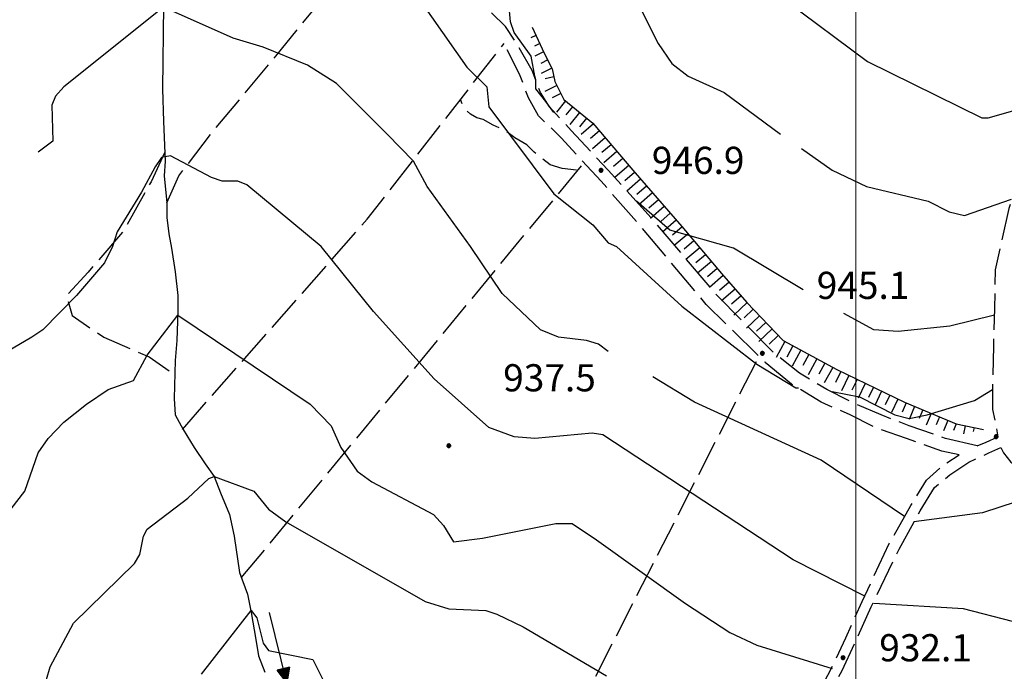
# Model space of a CAD drawing. Extents: x 2590165 to 2594989, y 4505206 to 4508664.
# Drawn here: x 2591269 to 2591541, y 4507582 to 4507762 of the extents above; entities that cross this region are included whole.
import ezdxf

# ---------------------------------------------------------------- set-up
doc = ezdxf.new("R2010")
doc.units = 0
doc.header["$LTSCALE"] = 5
doc.header["$MEASUREMENT"] = 0
for name, pattern in [('102', [2.5, 2, -0.5]), ('701', [2.5, 2, -0.5]), ('LSCA1', [1, -0.5, -0.5])]:
    doc.linetypes.add(name, pattern=pattern)
for name, color, linetype in [('10200000', 1, '102'), ('30200000', 1, 'Continuous'), ('30210000', 2, 'Continuous'), ('60100000', 1, 'LSCA1'), ('70100000', 1, '701'), ('80100000', 2, 'Continuous'), ('80200000', 1, 'Continuous'), ('80400000', 1, 'Continuous'), ('A0140000', 2, 'Continuous'), ('PARAMETR', 1, 'Continuous')]:
    doc.layers.add(name, color=color, linetype=linetype)
doc.styles.get("Standard").update_dxf_attribs({"font": 'romans.shx'})

# ---------------------------------------------------------------- blocks, each defined once
blk = doc.blocks.new('CERCHIO5')
at = {"linetype": 'Continuous'}
for p, q in [((-0.2, 0.06), (-0.21, 0)), ((-0.21, 0), (-0.2, -0.06)), ((0, -0.2), (-0.21, 0)), ((-0.21, 0), (0, 0)), ((-0.2, -0.06), (0.02, 0.2)), ((-0.17, 0.12), (-0.2, 0.06)), ((0.16, -0.12), (-0.2, 0.06)), ((-0.2, 0.06), (0.19, -0.06)), ((-0.15, 0.09), (-0.18, 0.06)), ((-0.17, 0.09), (-0.18, 0.09)), ((-0.18, 0.09), (-0.09, 0.06)), ((-0.18, 0.06), (-0.18, 0.03)), ((-0.18, 0.03), (-0.18, 0.01)), ((-0.18, 0.01), (-0.18, -0.05)), ((-0.17, -0.12), (0.09, 0.18)), ((-0.12, 0.17), (-0.17, 0.12)), ((0.19, -0.06), (-0.17, 0.12)), ((-0.17, 0.12), (0, 0)), ((-0.17, 0.02), (-0.08, 0.11)), ((-0.15, 0.09), (-0.17, 0.09)), ((-0.16, 0.05), (-0.17, 0)), ((-0.12, -0.02), (-0.17, 0.02)), ((0, 0), (-0.17, -0.12)), ((-0.17, 0), (-0.16, -0.08)), ((-0.07, 0.16), (-0.16, 0.05)), ((-0.14, 0.05), (-0.16, -0.02)), ((-0.14, 0.11), (-0.15, 0.09)), ((-0.13, 0.02), (-0.15, 0.09)), ((-0.09, 0.06), (-0.14, 0.14)), ((-0.14, 0.14), (0, 0.07)), ((-0.1, 0.12), (-0.14, 0.11)), ((-0.13, 0.09), (-0.14, 0)), ((-0.08, 0.08), (-0.14, 0.05)), ((-0.14, 0), (-0.12, -0.07)), ((-0.07, 0.16), (-0.13, 0.09)), ((-0.13, 0.09), (-0.12, 0.11)), ((-0.11, -0.01), (-0.13, 0.09)), ((-0.09, -0.03), (-0.13, 0.02)), ((-0.07, 0.19), (-0.12, 0.17)), ((0.06, 0.19), (-0.12, -0.16)), ((-0.12, -0.16), (-0.07, 0.19)), ((0, -0.2), (-0.12, 0.17)), ((-0.12, 0.17), (0.16, -0.12)), ((-0.12, 0.11), (-0.11, 0.14)), ((-0.08, 0.05), (-0.12, -0.02)), ((-0.11, 0.14), (-0.1, 0.18)), ((-0.1, 0.18), (-0.08, 0.17)), ((-0.07, 0.16), (-0.1, 0.12)), ((-0.08, 0.17), (-0.03, 0.18)), ((-0.02, 0.15), (-0.08, 0.05)), ((-0.05, 0.13), (-0.08, 0.08)), ((-0.08, 0.11), (0.01, 0.1)), ((0, 0.2), (-0.07, 0.19)), ((0.02, 0.2), (-0.07, 0.16)), ((-0.07, 0.19), (0.12, -0.16)), ((-0.03, 0.18), (-0.07, 0.16)), ((0, 0.15), (-0.07, 0.16)), ((-0.05, 0.06), (-0.07, -0.01)), ((-0.07, -0.18), (0.04, 0.01)), ((0.01, 0.15), (-0.05, 0.11)), ((-0.04, 0.12), (-0.05, 0.13)), ((-0.05, 0.11), (-0.05, 0.06)), ((-0.02, 0.1), (-0.05, 0.06)), ((-0.05, 0.06), (-0.02, 0.1)), ((-0.03, 0.18), (-0.04, 0.12)), ((0.01, 0.19), (-0.03, 0.18)), ((0, 0.17), (-0.03, 0.18)), ((-0.03, 0.18), (0.01, 0.15)), ((0.01, 0.05), (-0.03, -0.02)), ((0.06, 0.13), (-0.02, 0.15)), ((-0.02, 0.1), (0.03, 0.11)), ((0.07, 0.09), (-0.02, 0.1)), ((0, 0), (0, 0.2)), ((0.06, 0.19), (0, 0.2)), ((0, 0.07), (0.04, 0.2)), ((0, 0), (0.06, 0.19)), ((0.12, 0.17), (0, -0.2)), ((0.04, 0.16), (0, 0.17)), ((0.06, 0.14), (0, 0.15)), ((0.07, 0.05), (0, -0.04)), ((0, 0), (0.2, 0)), ((0, 0), (0, -0.2)), ((0.03, 0.11), (0.01, 0.19)), ((0.01, 0.1), (0.07, 0.05)), ((0.07, 0.04), (0.01, 0.05)), ((0.15, 0.14), (0.03, 0.07)), ((0.03, 0.11), (0.09, 0.09)), ((0.07, -0.09), (0.03, 0.11)), ((0.03, 0.07), (0.19, 0.06)), ((0.03, -0.08), (0.08, 0.07)), ((0.04, 0.2), (0.07, 0.1)), ((0.09, 0.18), (0.04, -0.2)), ((0.11, 0.14), (0.04, 0.16)), ((0.04, 0.01), (0.15, 0.14)), ((0.05, -0.06), (0.11, 0.03)), ((0.12, 0.17), (0.06, 0.19)), ((0.06, -0.19), (0.12, 0.17)), ((0.12, 0.12), (0.06, 0.14)), ((0.08, 0.07), (0.06, 0.13)), ((0.16, 0.12), (0.06, -0.19)), ((0.07, 0.1), (0.08, 0.18)), ((0.12, 0.04), (0.07, 0.09)), ((0.07, -0.02), (0.07, 0.04)), ((0.08, 0.18), (0.2, -0.03)), ((0.09, 0.09), (0.12, 0.05)), ((0.14, 0.07), (0.1, -0.08)), ((0.16, 0.11), (0.11, 0.14)), ((0.11, 0.03), (0.14, 0.1)), ((0.16, 0.12), (0.12, 0.17)), ((0.12, -0.16), (0.16, 0.12)), ((0.16, 0.06), (0.12, 0.12)), ((0.12, 0.05), (0.12, 0.05)), ((0.12, 0.05), (0.13, -0.03)), ((0.12, -0.06), (0.12, 0.04)), ((0.13, -0.07), (0.16, 0)), ((0.14, 0.1), (0.14, 0.07)), ((0.19, 0.06), (0.16, 0.12)), ((0.17, 0.06), (0.16, 0.11)), ((0.16, 0.04), (0.16, 0.06)), ((0.16, 0), (0.16, 0.04)), ((0.19, 0.06), (0.17, -0.1)), ((0.18, -0.01), (0.17, 0.06)), ((0.2, 0), (0.19, 0.06)), ((0.19, -0.06), (0.2, 0)), ((-0.2, -0.06), (-0.17, -0.12)), ((0.17, -0.1), (-0.2, -0.06)), ((-0.18, -0.05), (-0.16, -0.1)), ((-0.17, -0.12), (-0.12, -0.16)), ((-0.16, -0.02), (-0.12, -0.04)), ((-0.15, -0.04), (-0.16, -0.11)), ((-0.16, -0.08), (-0.13, -0.13)), ((-0.16, -0.1), (-0.12, -0.15)), ((-0.16, -0.11), (-0.11, -0.13)), ((-0.12, -0.02), (-0.15, -0.04)), ((-0.13, -0.06), (-0.11, -0.02)), ((-0.1, -0.08), (-0.13, -0.06)), ((-0.13, -0.13), (-0.06, -0.15)), ((-0.11, -0.02), (-0.12, -0.02)), ((-0.12, -0.04), (-0.08, -0.02)), ((-0.12, -0.07), (-0.09, -0.09)), ((-0.12, -0.15), (-0.06, -0.16)), ((-0.12, -0.16), (-0.07, -0.19)), ((-0.1, -0.08), (-0.11, -0.01)), ((-0.11, -0.13), (-0.09, -0.16)), ((-0.06, -0.04), (-0.1, -0.1)), ((0, -0.09), (-0.1, -0.08)), ((-0.08, -0.14), (-0.1, -0.08)), ((-0.1, -0.1), (0.03, -0.13)), ((-0.05, -0.07), (-0.09, -0.03)), ((-0.09, -0.18), (-0.05, -0.07)), ((-0.09, -0.09), (-0.03, -0.13)), ((-0.09, -0.16), (-0.09, -0.18)), ((-0.03, -0.15), (-0.08, -0.14)), ((-0.07, -0.01), (-0.04, -0.05)), ((0.04, -0.2), (-0.07, -0.18)), ((-0.07, -0.19), (0, -0.2)), ((0.1, -0.08), (-0.06, -0.04)), ((-0.06, -0.15), (0.01, -0.16)), ((-0.06, -0.16), (-0.03, -0.19)), ((0, -0.04), (-0.05, -0.07)), ((0.05, -0.06), (-0.05, -0.07)), ((-0.05, -0.07), (0.05, -0.06)), ((-0.05, -0.07), (-0.05, -0.18)), ((-0.05, -0.18), (0.03, -0.08)), ((-0.04, -0.05), (0.01, -0.06)), ((-0.03, -0.02), (0.02, -0.05)), ((-0.03, -0.13), (0.05, -0.13)), ((0.05, -0.13), (-0.03, -0.15)), ((-0.03, -0.19), (0.04, -0.18)), ((0.14, -0.11), (0, -0.09)), ((0, -0.2), (0.06, -0.19)), ((0.01, -0.06), (0.05, -0.06)), ((0.01, -0.16), (0.04, -0.15)), ((0.02, -0.05), (0.07, -0.07)), ((0.03, -0.13), (0.07, -0.09)), ((0.13, -0.03), (0.04, -0.05)), ((0.04, -0.05), (0.05, -0.13)), ((0.04, -0.15), (0.1, -0.13)), ((0.04, -0.18), (0.06, -0.18)), ((0.05, -0.06), (0.07, -0.02)), ((0.13, -0.03), (0.05, -0.06)), ((0.05, -0.13), (0.11, -0.11)), ((0.06, -0.19), (0.12, -0.16)), ((0.06, -0.18), (0.09, -0.16)), ((0.07, -0.07), (0.15, -0.08)), ((0.09, -0.16), (0.12, -0.15)), ((0.1, -0.13), (0.13, -0.07)), ((0.11, -0.11), (0.12, -0.06)), ((0.12, -0.15), (0.14, -0.11)), ((0.12, -0.16), (0.16, -0.12)), ((0.2, -0.03), (0.13, -0.03)), ((0.15, -0.08), (0.18, -0.07)), ((0.16, -0.12), (0.19, -0.06)), ((0.18, -0.07), (0.18, -0.01))]:
    blk.add_line(p, q, dxfattribs=at)
blk = doc.blocks.new('BA1LUNG')
at = {"linetype": 'Continuous'}
blk.add_line((0, 0), (1, 0), dxfattribs=at)
blk = doc.blocks.new('BA1CORT')
at = {"linetype": 'Continuous'}
blk.add_line((0, 0), (0.7, 0), dxfattribs=at)
blk = doc.blocks.new('ACQUA')
at = {"linetype": 'Continuous'}
for p, q in [((4, 0), (0, 0)), ((3.2, 0.35), (3.2, -0.35)), ((3.2, 0.35), (4, 0)), ((3.2, 0.018), (3.224, 0.34)), ((3.2, 0.32), (4, 0)), ((4, 0), (3.2, 0.29)), ((3.2, 0.29), (3.979, 0.008)), ((3.979, 0.008), (3.2, 0.26)), ((3.2, 0.26), (3.979, 0.008)), ((3.979, 0.008), (3.2, 0.227)), ((3.2, 0.227), (3.939, 0)), ((3.939, 0), (3.2, 0.199)), ((3.2, 0.199), (3.886, 0)), ((3.886, 0), (3.2, 0.172)), ((3.2, 0.172), (3.836, 0)), ((3.836, 0), (3.2, 0.139)), ((3.2, 0.139), (3.78, 0)), ((3.78, 0), (3.2, 0.102)), ((3.2, 0.102), (3.715, 0)), ((3.715, 0), (3.2, 0.073)), ((3.2, 0.073), (3.637, 0)), ((3.637, 0), (3.2, 0.047)), ((3.2, 0.047), (3.516, 0)), ((3.516, 0), (3.2, 0.018)), ((4, 0), (3.2, -0.35)), ((4, 0), (3.2, -0.295)), ((3.2, -0.232), (3.939, 0)), ((3.939, 0), (3.2, -0.204)), ((3.202, -0.325), (4, 0)), ((3.224, 0.34), (3.228, 0)), ((3.228, 0), (3.247, 0.33)), ((3.247, 0.33), (3.258, 0)), ((3.258, 0), (3.271, 0.319)), ((3.271, 0.319), (3.281, 0)), ((3.281, 0), (3.295, 0.308)), ((3.295, 0.308), (3.305, 0)), ((3.305, 0), (3.323, 0.296)), ((3.323, 0.296), (3.332, 0.01)), ((3.332, 0.01), (3.351, 0.284)), ((3.351, 0.284), (3.353, 0.009)), ((3.353, 0.009), (3.377, 0.273)), ((3.377, 0.273), (3.376, 0.008)), ((3.376, 0.008), (3.403, 0.261)), ((3.403, 0.261), (3.398, 0.007)), ((3.398, 0.007), (3.425, 0.251)), ((3.425, 0.251), (3.428, 0.005)), ((3.428, 0.005), (3.449, 0.241)), ((3.449, 0.241), (3.45, 0.004)), ((3.45, 0.004), (3.475, 0.23)), ((3.475, 0.23), (3.476, 0.002)), ((3.476, 0.002), (3.499, 0.219)), ((3.499, 0.219), (3.516, 0)), ((3.516, 0), (3.524, 0.19)), ((3.524, 0.19), (3.54, 0.01)), ((3.54, 0.01), (3.554, 0.195)), ((3.554, 0.195), (3.573, 0.007)), ((3.573, 0.007), (3.586, 0.181)), ((3.586, 0.181), (3.604, 0.004)), ((3.604, 0.004), (3.625, 0.15)), ((3.625, 0.15), (3.637, 0)), ((3.637, 0), (3.652, 0.139)), ((3.652, 0.139), (3.668, 0.007)), ((3.668, 0.007), (3.685, 0.126)), ((3.685, 0.126), (3.695, 0.003)), ((3.695, 0.003), (3.712, 0.115)), ((3.712, 0.115), (3.715, 0)), ((3.715, 0), (3.74, 0.104)), ((3.74, 0.104), (3.751, 0.005)), ((3.861, 0.032), (3.745, 0.064)), ((3.751, 0.005), (3.797, 0.074)), ((3.797, 0.074), (3.78, 0)), ((3.78, 0), (3.832, 0.061)), ((3.832, 0.061), (3.836, 0)), ((3.836, 0), (3.872, 0.046)), ((3.967, -0.015), (3.861, 0.032)), ((3.861, 0.032), (3.967, -0.015)), ((3.966, 0), (3.861, 0.032)), ((3.967, 0.014), (3.861, -0.033)), ((3.861, -0.033), (3.967, 0.014)), ((3.966, 0), (3.861, -0.033)), ((3.872, 0.046), (3.967, -0.015)), ((3.872, -0.047), (3.967, 0.014)), ((3.967, 0.014), (3.966, 0)), ((3.967, -0.015), (3.966, 0)), ((3.2, -0.204), (3.886, -0.001)), ((3.886, -0.001), (3.2, -0.177)), ((3.2, -0.177), (3.836, -0.001)), ((3.836, -0.001), (3.2, -0.144)), ((3.2, -0.144), (3.78, -0.001)), ((3.78, -0.001), (3.2, -0.107)), ((3.2, -0.107), (3.715, -0.002)), ((3.715, -0.002), (3.2, -0.078)), ((3.2, -0.078), (3.637, -0.002)), ((3.637, -0.002), (3.2, -0.052)), ((3.2, -0.052), (3.516, -0.003)), ((3.516, -0.003), (3.2, -0.023)), ((3.2, -0.295), (3.979, -0.008)), ((3.979, -0.008), (3.2, -0.265)), ((3.2, -0.265), (3.979, -0.008)), ((3.979, -0.008), (3.2, -0.232)), ((3.2, -0.023), (3.226, -0.345)), ((3.226, -0.345), (3.228, -0.005)), ((3.228, -0.005), (3.249, -0.334)), ((3.249, -0.334), (3.258, -0.005)), ((3.258, -0.005), (3.273, -0.323)), ((3.273, -0.323), (3.281, -0.005)), ((3.281, -0.005), (3.295, -0.313)), ((3.295, -0.313), (3.305, -0.004)), ((3.305, -0.004), (3.323, -0.301)), ((3.323, -0.301), (3.332, -0.015)), ((3.332, -0.015), (3.351, -0.288)), ((3.351, -0.288), (3.353, -0.013)), ((3.353, -0.013), (3.377, -0.277)), ((3.377, -0.277), (3.376, -0.012)), ((3.376, -0.012), (3.403, -0.265)), ((3.403, -0.265), (3.398, -0.01)), ((3.398, -0.01), (3.425, -0.255)), ((3.425, -0.255), (3.428, -0.009)), ((3.428, -0.009), (3.449, -0.245)), ((3.449, -0.245), (3.45, -0.007)), ((3.45, -0.007), (3.475, -0.233)), ((3.475, -0.233), (3.476, -0.006)), ((3.476, -0.006), (3.499, -0.222)), ((3.499, -0.222), (3.516, -0.003)), ((3.516, -0.003), (3.524, -0.193)), ((3.524, -0.193), (3.54, -0.013)), ((3.54, -0.013), (3.554, -0.198)), ((3.554, -0.198), (3.573, -0.01)), ((3.573, -0.01), (3.586, -0.184)), ((3.586, -0.184), (3.604, -0.006)), ((3.604, -0.006), (3.625, -0.152)), ((3.625, -0.152), (3.637, -0.002)), ((3.637, -0.002), (3.652, -0.141)), ((3.652, -0.141), (3.668, -0.009)), ((3.668, -0.009), (3.685, -0.128)), ((3.685, -0.128), (3.695, -0.005)), ((3.695, -0.005), (3.712, -0.117)), ((3.712, -0.117), (3.715, -0.002)), ((3.715, -0.002), (3.74, -0.105)), ((3.74, -0.105), (3.751, -0.007)), ((3.861, -0.033), (3.745, -0.065)), ((3.751, -0.007), (3.797, -0.075)), ((3.797, -0.075), (3.78, -0.001)), ((3.78, -0.001), (3.832, -0.062)), ((3.832, -0.062), (3.836, -0.001)), ((3.836, -0.001), (3.872, -0.047))]:
    blk.add_line(p, q, dxfattribs=at)

msp = doc.modelspace()

# ---------------------------------------------------------------- linework, layer by layer
at = {"layer": '10200000', "linetype": '102', "flags": 128}
for points in [[(2591533.5, 4507644.5), (2591524.75, 4507646.5), (2591514.75, 4507650), (2591507, 4507653), (2591500, 4507656), (2591492, 4507660), (2591484.5, 4507664.5), (2591477.5, 4507670), (2591461.75, 4507686), (2591443.5, 4507707.5), (2591431.75, 4507720.5), (2591421.5, 4507731.5), (2591415.5, 4507738), (2591413, 4507742), (2591410.75, 4507748), (2591407.1, 4507754.4), (2591403.41, 4507760.21), (2591399.5, 4507764)], [(2591528.5, 4507642), (2591523.75, 4507643), (2591514, 4507646.5), (2591505.5, 4507649.5), (2591498.5, 4507653), (2591490.5, 4507656.5), (2591482.25, 4507661.5), (2591475, 4507667.5), (2591458.75, 4507683.5), (2591440.75, 4507705), (2591429.75, 4507717.5), (2591418.75, 4507729.5), (2591412.5, 4507735.5), (2591409.75, 4507740.5), (2591407.25, 4507747), (2591403, 4507755.5)], [(2591549.75, 4507735), (2591542.25, 4507710), (2591538.5, 4507693), (2591538.25, 4507682.5), (2591538, 4507672), (2591537.75, 4507662), (2591537.75, 4507654.5), (2591539.25, 4507647)], [(2591533.5, 4507644.5), (2591536, 4507645.5), (2591539.25, 4507647)], [(2591345.5, 4507516.5), (2591356.75, 4507513), (2591371, 4507507.5), (2591384.75, 4507501.5), (2591405.25, 4507493), (2591419.25, 4507488), (2591425, 4507486.5), (2591431, 4507485), (2591437.25, 4507484.5), (2591440.75, 4507485), (2591444.5, 4507486), (2591447, 4507490), (2591448.75, 4507493), (2591452.75, 4507500.5), (2591462.75, 4507519.5), (2591472, 4507536.5), (2591483.25, 4507557.5), (2591490.75, 4507572), (2591496.25, 4507582.5), (2591500, 4507590.5), (2591504.25, 4507600), (2591512, 4507616), (2591517.75, 4507626.5), (2591521.75, 4507633), (2591526, 4507636.5), (2591531.25, 4507640), (2591536.75, 4507642.5), (2591540, 4507644)], [(2591346.25, 4507519), (2591357.75, 4507516), (2591371.75, 4507510.5), (2591385.5, 4507504.5), (2591406.25, 4507496), (2591420.5, 4507491), (2591426, 4507489), (2591431.25, 4507488), (2591437.5, 4507488), (2591440.25, 4507488), (2591442.5, 4507488.5), (2591444.5, 4507491.5), (2591446.25, 4507494.5), (2591450, 4507502), (2591460.25, 4507521), (2591468.25, 4507536), (2591480.5, 4507558.5), (2591488.25, 4507573.5), (2591493.75, 4507584), (2591497.25, 4507591.5), (2591501.75, 4507601.5), (2591509.25, 4507617.5), (2591515.25, 4507628), (2591519.5, 4507635), (2591524, 4507639), (2591528.5, 4507642)], [(2591540, 4507644), (2591540.75, 4507642.5), (2591542.75, 4507640), (2591545, 4507638.5), (2591547, 4507638), (2591561.75, 4507633.5), (2591577.5, 4507630), (2591585.25, 4507627), (2591594.25, 4507620), (2591607.25, 4507606.5), (2591613.75, 4507599), (2591622.5, 4507591), (2591631, 4507581), (2591641, 4507565), (2591644.5, 4507557), (2591647, 4507550), (2591647.75, 4507547), (2591648.75, 4507533), (2591648.75, 4507522), (2591648, 4507515), (2591645.75, 4507509), (2591639.75, 4507498.5), (2591635.25, 4507491), (2591632, 4507482.5), (2591630, 4507476.5), (2591624.5, 4507464), (2591617.25, 4507452.5), (2591610.5, 4507442.5), (2591602, 4507430.5), (2591597.25, 4507423), (2591592.25, 4507413.5), (2591587.25, 4507405), (2591581.25, 4507395), (2591577.5, 4507388.5), (2591571.5, 4507379), (2591566, 4507369), (2591556, 4507353.5), (2591534.75, 4507306.5)]]:
    msp.add_lwpolyline(points, dxfattribs=at)
at = {"layer": '30200000', "linetype": 'Continuous', "flags": 128}
for points in [[(2591296.5, 4507807), (2591302.75, 4507787), (2591309, 4507770), (2591309, 4507766), (2591308.75, 4507743)], [(2591308.75, 4507743), (2591309, 4507734), (2591309.5, 4507723), (2591309.25, 4507719), (2591310, 4507711.5), (2591310, 4507707.5), (2591310.5, 4507703), (2591311.25, 4507699), (2591312.25, 4507692.5), (2591313, 4507686), (2591313, 4507681.5), (2591312.75, 4507673.5), (2591312.25, 4507668), (2591312, 4507657.5), (2591312.25, 4507653), (2591314.5, 4507649), (2591317.5, 4507644), (2591320.5, 4507639.5), (2591323, 4507636), (2591324.75, 4507631.5), (2591327.25, 4507625.5), (2591328.5, 4507619.5), (2591330, 4507609.5), (2591332.25, 4507603.5), (2591333.25, 4507598.5), (2591334.5, 4507591), (2591335.25, 4507586.5), (2591337, 4507582)]]:
    msp.add_lwpolyline(points, dxfattribs=at)
at = {"layer": '60100000', "linetype": 'LSCA1', "flags": 128}
msp.add_lwpolyline([(2591410.75, 4507760), (2591413.5, 4507754), (2591415, 4507751), (2591416.25, 4507748.5), (2591417, 4507745), (2591419.5, 4507740), (2591427.5, 4507733.5), (2591438.5, 4507720.5), (2591452, 4507705), (2591463, 4507692), (2591470, 4507684), (2591480, 4507673.5), (2591494.75, 4507665.5), (2591513.5, 4507656.5), (2591527.75, 4507650.5), (2591535.25, 4507649)], dxfattribs=at)
at = {"layer": '70100000', "linetype": '701', "flags": 128}
for points in [[(2591310, 4507711.5), (2591313.25, 4507719), (2591322.5, 4507731), (2591340, 4507752), (2591361.25, 4507778), (2591378.75, 4507799.5), (2591413.25, 4507845)], [(2591314.25, 4507649), (2591365.25, 4507707), (2591403, 4507755.5)], [(2591423, 4507720.5), (2591419, 4507721), (2591415.75, 4507722), (2591411.25, 4507725.5), (2591409.25, 4507727.5), (2591406, 4507729.5), (2591403.25, 4507731.5), (2591400, 4507733), (2591397.25, 4507734.5), (2591395.5, 4507735), (2591393.75, 4507736), (2591392, 4507737.5), (2591391, 4507740)], [(2591309.39, 4507725.48), (2591305.59, 4507717.33), (2591297.98, 4507703.76), (2591288.21, 4507692.36), (2591282.24, 4507685.84), (2591283.87, 4507680.41), (2591292.55, 4507674.44), (2591305.04, 4507669.01), (2591312.16, 4507664.12)], [(2591330.5, 4507608), (2591425, 4507722.5)], [(2591388.5, 4507503), (2591473.25, 4507669)]]:
    msp.add_lwpolyline(points, dxfattribs=at)
at = {"layer": '80100000', "linetype": 'Continuous', "flags": 128}
for points in [[(2591416.75, 4507736.5), (2591414.5, 4507739.5), (2591411.75, 4507743), (2591411.75, 4507745.5), (2591411.5, 4507746.5), (2591410.5, 4507752), (2591405.75, 4507758.5), (2591404.75, 4507761.5), (2591403.75, 4507772.5), (2591403.5, 4507792.5), (2591402.75, 4507795.5), (2591376.25, 4507812), (2591361, 4507824), (2591349.5, 4507832), (2591340.25, 4507841), (2591338.5, 4507842)], [(2591485.5, 4507687.5), (2591466.25, 4507699), (2591448.75, 4507704), (2591439.5, 4507712)], [(2591538.25, 4507680.5), (2591526, 4507677.5), (2591511.75, 4507676), (2591505, 4507676.5), (2591496.75, 4507681)], [(2591276.75, 4507580), (2591277.75, 4507583.5), (2591284.25, 4507595.5), (2591301, 4507612), (2591302.5, 4507614.5), (2591303.5, 4507619.5), (2591304.5, 4507621.5), (2591315.75, 4507630), (2591321.5, 4507635.5), (2591323, 4507636), (2591334, 4507632), (2591338, 4507627), (2591342.75, 4507623.5), (2591381.25, 4507601.5), (2591387.75, 4507599.5), (2591398, 4507599), (2591401, 4507598), (2591408.25, 4507594.5), (2591431.25, 4507581)]]:
    msp.add_lwpolyline(points, dxfattribs=at)
at = {"layer": '80200000', "linetype": 'Continuous', "flags": 128}
for points in [[(2591378, 4507855.5), (2591394, 4507844), (2591413.5, 4507828), (2591421, 4507821), (2591426.5, 4507814.5), (2591428.25, 4507811.5), (2591429.25, 4507808), (2591429, 4507802), (2591429.75, 4507799), (2591439.25, 4507768), (2591445.5, 4507755.5), (2591449.25, 4507750), (2591453.75, 4507746.5), (2591463.75, 4507742), (2591479.25, 4507730.5)], [(2591376.25, 4507772.5), (2591392.75, 4507749), (2591398.25, 4507743.5), (2591398.75, 4507738), (2591416.75, 4507714), (2591427.5, 4507705.5), (2591431.75, 4507700.5), (2591434, 4507699.5), (2591452, 4507683), (2591472.75, 4507667), (2591483.5, 4507660.5), (2591484.25, 4507660.5)], [(2591480.5, 4507767.5), (2591503.25, 4507750.5), (2591534.75, 4507735), (2591536.5, 4507735), (2591545.25, 4507737.5)], [(2591431.75, 4507670.5), (2591429, 4507672.5), (2591425.75, 4507673.5), (2591418, 4507674.5), (2591413, 4507676.5), (2591402.5, 4507686.5), (2591393.75, 4507699.5), (2591381.75, 4507716), (2591378, 4507723), (2591370.75, 4507730.5), (2591356.75, 4507744.5), (2591348.75, 4507749.5), (2591336.5, 4507754.5), (2591328.25, 4507757), (2591309, 4507765.5), (2591281.5, 4507743.5), (2591279.25, 4507741), (2591278.25, 4507738.5), (2591278.5, 4507728.5), (2591274.5, 4507725.5)], [(2591485, 4507726.5), (2591493.5, 4507720.5), (2591503, 4507716), (2591520, 4507712), (2591525.75, 4507709), (2591530, 4507708), (2591543, 4507712.5)], [(2591502.5, 4507603), (2591482.75, 4507613), (2591430.25, 4507647.5), (2591427.25, 4507648), (2591411.5, 4507646.5), (2591405.75, 4507647), (2591398.75, 4507649.5), (2591383.75, 4507663), (2591367, 4507681.5), (2591352.5, 4507699.5), (2591332, 4507716.5), (2591329.5, 4507717.5), (2591325.25, 4507717.5), (2591322.25, 4507718.5), (2591311, 4507724.5), (2591308.5, 4507724), (2591306.75, 4507721.5), (2591303, 4507714.5), (2591296.25, 4507703.5), (2591295, 4507699.5), (2591292.75, 4507695), (2591285, 4507686), (2591275.75, 4507676.5), (2591272.75, 4507674.5), (2591260.75, 4507667.5)], [(2591263.75, 4507623), (2591270.75, 4507632), (2591274.5, 4507642.5), (2591277.25, 4507646.5), (2591281.5, 4507651), (2591287.75, 4507656), (2591293.75, 4507660), (2591300.75, 4507662.5), (2591304.5, 4507669.5), (2591313, 4507680.5), (2591349.5, 4507656), (2591355.25, 4507650), (2591358, 4507644), (2591362.5, 4507637.5), (2591366.5, 4507634.5), (2591383.5, 4507625.5), (2591386.25, 4507622.5), (2591389, 4507618), (2591397, 4507619), (2591417.25, 4507623), (2591421.75, 4507623), (2591428.5, 4507618.5), (2591453, 4507601), (2591465.25, 4507593), (2591472.75, 4507589.5), (2591493.5, 4507583)], [(2591513.5, 4507625), (2591490.5, 4507640.5), (2591455.5, 4507656.5), (2591444, 4507663.5)], [(2591493.5, 4507659.5), (2591501, 4507658), (2591510.75, 4507653), (2591514.75, 4507652), (2591519.75, 4507653), (2591532.75, 4507657), (2591537.75, 4507660)], [(2591608, 4507592), (2591602, 4507598), (2591579.75, 4507618), (2591571.5, 4507622.5), (2591566.75, 4507624.5), (2591556.25, 4507627), (2591544.25, 4507629), (2591535, 4507626), (2591516, 4507623.5)], [(2591543.25, 4507596), (2591529.75, 4507599.5), (2591505, 4507601)], [(2591319.5, 4507581.5), (2591333.25, 4507599), (2591334.75, 4507597), (2591336.5, 4507590), (2591338, 4507588), (2591350.25, 4507585.5), (2591353, 4507580)]]:
    msp.add_lwpolyline(points, dxfattribs=at)
at = {"layer": 'PARAMETR', "linetype": 'Continuous', "lineweight": 0, "flags": 128}
msp.add_lwpolyline([(2591500, 4505692.15), (2591500, 4508467.4)], dxfattribs=at)

# ---------------------------------------------------------------- block references
at = {"layer": '30210000', "linetype": 'Continuous', "xscale": 5, "yscale": 5, "zscale": 5, "rotation": 283.736276085328}
msp.add_blockref('ACQUA', (2591338.32, 4507598.5), dxfattribs=at)
at = {"layer": '60100000', "linetype": 'Continuous'}
for name, p, xscale, yscale, zscale, rotation in [('BA1LUNG', (2591411.79, 4507757.73), 1.593105972851578, 1.593105972851578, 1.593105972851578, 204.6235647829918), ('BA1CORT', (2591412.83, 4507755.45), 2.278533751460041, 2.278533751460041, 2.278533751460041, 204.6235648416046), ('BA1LUNG', (2591413.9, 4507753.2), 2.721466281250343, 2.721466281250343, 2.721466281250343, 206.5650512209214), ('BA1CORT', (2591415.02, 4507750.96), 3.049340829553487, 3.049340829553487, 3.049340829553487, 206.5650511966426), ('BA1LUNG', (2591416.14, 4507748.72), 3.309772536392041, 3.309772536392041, 3.309772536392041, 206.5650511590528), ('BA1CORT', (2591416.72, 4507746.3), 3.525828705823683, 3.525828705823683, 3.525828705823683, 192.0947570505865), ('BA1LUNG', (2591417.52, 4507743.95), 3.710452875380905, 3.710452875380905, 3.710452875380905, 206.5650511609993), ('BA1CORT', (2591418.64, 4507741.72), 3.871639711873762, 3.871639711873762, 3.871639711873762, 206.5650511616687), ('BA1LUNG', (2591419.95, 4507739.63), 4.014675027501654, 4.014675027501654, 4.014675027501654, 230.9061411169941), ('BA1CORT', (2591421.89, 4507738.06), 4.143236318337646, 4.143236318337646, 4.143236318337646, 230.9061411075232), ('BA1LUNG', (2591423.83, 4507736.48), 4.25998558231221, 4.25998558231221, 4.25998558231221, 230.9061411198466), ('BA1CORT', (2591425.77, 4507734.9), 4.366911887245604, 4.366911887245604, 4.366911887245604, 230.9061411167341), ('BA1LUNG', (2591427.68, 4507733.29), 4.465540669547911, 4.465540669547911, 4.465540669547911, 220.2363583022569), ('BA1CORT', (2591429.29, 4507731.38), 4.557067490028662, 4.557067490028662, 4.557067490028662, 220.236358335059), ('BA1LUNG', (2591430.91, 4507729.47), 4.64244678620089, 4.64244678620089, 4.64244678620089, 220.2363582974621), ('BA1CORT', (2591432.52, 4507727.57), 4.722452658434015, 4.722452658434015, 4.722452658434015, 220.2363583142503), ('BA1LUNG', (2591434.14, 4507725.66), 4.79772159950214, 4.79772159950214, 4.79772159950214, 220.2363583011099), ('BA1CORT', (2591435.75, 4507723.75), 4.868783318343053, 4.868783318343053, 4.868783318343053, 220.2363582883575), ('BA1LUNG', (2591437.37, 4507721.84), 4.936083355796939, 4.936083355796939, 4.936083355796939, 220.236358331492), ('BA1CORT', (2591438.99, 4507719.94), 4.999999999580049, 4.999999999580049, 4.999999999580049, 221.0548137826445), ('BA1LUNG', (2591440.63, 4507718.05), 4.999999999580049, 4.999999999580049, 4.999999999580049, 221.0548137826445), ('BA1CORT', (2591442.27, 4507716.17), 4.999999999580049, 4.999999999580049, 4.999999999580049, 221.0548137826445), ('BA1LUNG', (2591443.91, 4507714.28), 4.999999999580049, 4.999999999580049, 4.999999999580049, 221.0548137826445), ('BA1CORT', (2591445.56, 4507712.4), 4.999999999580049, 4.999999999580049, 4.999999999580049, 221.0548137826445), ('BA1LUNG', (2591447.2, 4507710.51), 4.999999999580049, 4.999999999580049, 4.999999999580049, 221.0548137826445), ('BA1CORT', (2591448.84, 4507708.63), 4.999999999580049, 4.999999999580049, 4.999999999580049, 221.0548137826445), ('BA1LUNG', (2591450.48, 4507706.74), 4.999999999580049, 4.999999999580049, 4.999999999580049, 221.0548137826445), ('BA1CORT', (2591452.12, 4507704.86), 5.000000001462785, 5.000000001462785, 5.000000001462785, 220.2363583265078), ('BA1LUNG', (2591453.74, 4507702.95), 5.000000001462785, 5.000000001462785, 5.000000001462785, 220.2363583265078), ('BA1CORT', (2591455.35, 4507701.04), 5.000000001462785, 5.000000001462785, 5.000000001462785, 220.2363583265078), ('BA1LUNG', (2591456.97, 4507699.13), 5.000000001462785, 5.000000001462785, 5.000000001462785, 220.2363583265078), ('BA1CORT', (2591458.58, 4507697.22), 5.000000001462785, 5.000000001462785, 5.000000001462785, 220.2363583265078), ('BA1LUNG', (2591460.2, 4507695.31), 5.000000001462785, 5.000000001462785, 5.000000001462785, 220.2363583265078), ('BA1CORT', (2591461.81, 4507693.4), 5.000000001462785, 5.000000001462785, 5.000000001462785, 220.2363583265078), ('BA1LUNG', (2591463.43, 4507691.5), 5.000000001160122, 5.000000001160122, 5.000000001160122, 221.1859251707294), ('BA1CORT', (2591465.08, 4507689.62), 5.000000001160122, 5.000000001160122, 5.000000001160122, 221.1859251707294), ('BA1LUNG', (2591466.73, 4507687.74), 5.000000001160122, 5.000000001160122, 5.000000001160122, 221.1859251707294), ('BA1CORT', (2591468.37, 4507685.86), 5.000000001160122, 5.000000001160122, 5.000000001160122, 221.1859251707294), ('BA1LUNG', (2591470.02, 4507683.98), 5.00000000112401, 5.00000000112401, 5.00000000112401, 223.6028189782237), ('BA1CORT', (2591471.74, 4507682.17), 5.00000000112401, 5.00000000112401, 5.00000000112401, 223.6028189782237), ('BA1LUNG', (2591473.47, 4507680.36), 5.00000000112401, 5.00000000112401, 5.00000000112401, 223.6028189782237), ('BA1CORT', (2591475.19, 4507678.55), 5.00000000112401, 5.00000000112401, 5.00000000112401, 223.6028189782237), ('BA1LUNG', (2591476.92, 4507676.74), 5.00000000112401, 5.00000000112401, 5.00000000112401, 223.6028189782237), ('BA1CORT', (2591478.64, 4507674.93), 5.00000000112401, 5.00000000112401, 5.00000000112401, 223.6028189782237), ('BA1LUNG', (2591480.47, 4507673.25), 4.999999999429637, 4.999999999429637, 4.999999999429637, 241.5257963919131), ('BA1CORT', (2591482.66, 4507672.06), 4.999999999429637, 4.999999999429637, 4.999999999429637, 241.5257963919131), ('BA1LUNG', (2591484.86, 4507670.86), 4.999999999429637, 4.999999999429637, 4.999999999429637, 241.5257963919131), ('BA1CORT', (2591487.06, 4507669.67), 4.999999999429637, 4.999999999429637, 4.999999999429637, 241.5257963919131), ('BA1LUNG', (2591489.26, 4507668.48), 4.999999999429637, 4.999999999429637, 4.999999999429637, 241.5257963919131), ('BA1CORT', (2591491.45, 4507667.29), 4.940235673463352, 4.940235673463352, 4.940235673463352, 241.5257963778562), ('BA1LUNG', (2591493.65, 4507666.1), 4.873160919431688, 4.873160919431688, 4.873160919431688, 241.5257963960435), ('BA1CORT', (2591495.88, 4507664.96), 4.802350325873311, 4.802350325873311, 4.802350325873311, 244.3589941596672), ('BA1LUNG', (2591498.13, 4507663.88), 4.72736307983031, 4.72736307983031, 4.72736307983031, 244.3589941604306), ('BA1CORT', (2591500.38, 4507662.8), 4.647675414367996, 4.647675414367996, 4.647675414367996, 244.3589941653442), ('BA1LUNG', (2591502.64, 4507661.71), 4.562658416839211, 4.562658416839211, 4.562658416839211, 244.3589941567166), ('BA1CORT', (2591504.89, 4507660.63), 4.471547847629898, 4.471547847629898, 4.471547847629898, 244.3589941681639), ('BA1LUNG', (2591507.15, 4507659.55), 4.373402280456101, 4.373402280456101, 4.373402280456101, 244.3589941580952), ('BA1CORT', (2591509.4, 4507658.47), 4.26704373211619, 4.26704373211619, 4.26704373211619, 244.3589941621661), ('BA1LUNG', (2591511.65, 4507657.39), 4.150971076324648, 4.150971076324648, 4.150971076324648, 244.3589941745358), ('BA1CORT', (2591513.92, 4507656.32), 4.023229871550345, 4.023229871550345, 4.023229871550345, 247.1663458252993), ('BA1LUNG', (2591516.22, 4507655.35), 3.881209166046604, 3.881209166046604, 3.881209166046604, 247.1663458204152), ('BA1CORT', (2591518.52, 4507654.38), 3.721309996310536, 3.721309996310536, 3.721309996310536, 247.1663458325158), ('BA1LUNG', (2591520.83, 4507653.41), 3.538373907111643, 3.538373907111643, 3.538373907111643, 247.1663458367128), ('BA1CORT', (2591523.13, 4507652.44), 3.324627402504146, 3.324627402504146, 3.324627402504146, 247.1663458123506), ('BA1LUNG', (2591525.44, 4507651.47), 3.067547734887258, 3.067547734887258, 3.067547734887258, 247.1663458241919), ('BA1CORT', (2591527.74, 4507650.5), 2.744978924490438, 2.744978924490438, 2.744978924490438, 247.1663457937939), ('BA1LUNG', (2591530.19, 4507650.01), 2.311716454754298, 2.311716454754298, 2.311716454754298, 258.690067492028), ('BA1CORT', (2591532.64, 4507649.52), 1.649471443278969, 1.649471443278969, 1.649471443278969, 258.6900675101188), ('BA1LUNG', (2591535.09, 4507649.03), 0.1872312346096333, 0.1872312346096333, 0.1872312346096333, 258.6900673862472)]:
    msp.add_blockref(name, p, dxfattribs=dict(at, xscale=xscale, yscale=yscale, zscale=zscale, rotation=rotation))
at = {"layer": '80400000', "linetype": 'Continuous', "xscale": 2.5, "yscale": 2.5, "zscale": 2.5}
for p in [(2591429.75, 4507720.5), (2591474.25, 4507670), (2591538.75, 4507647), (2591387.75, 4507644.5), (2591496.5, 4507586)]:
    msp.add_blockref('CERCHIO5', p, dxfattribs=at)

# ---------------------------------------------------------------- texts
at = {"layer": 'A0140000', "linetype": 'Continuous'}
for s, p in [('946.9', (2591443.75, 4507719.5)), ('945.1', (2591489.25, 4507685)), ('937.5', (2591402.75, 4507659.5)), ('932.1', (2591506.5, 4507585))]:
    msp.add_text(s, height=7.5, dxfattribs=at).set_placement(p)

doc.saveas('drawing.dxf')
